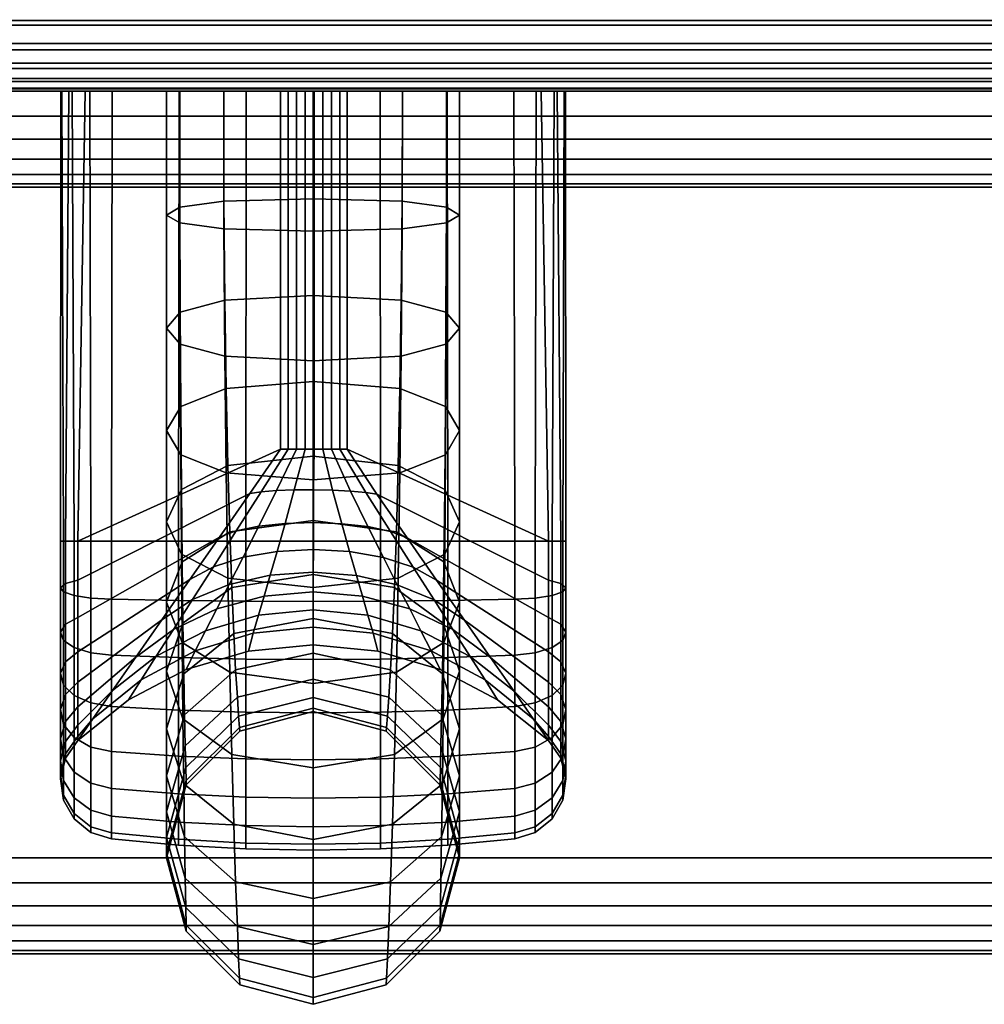
# Model space of a CAD drawing. Units: inches. Extents: x -0.2 to 36, y -22.1 to 0.
# Drawn here: x 18.4 to 19.6, y -22.1 to -20.8 of the extents above; entities that cross this region are included whole.
import ezdxf

# ---------------------------------------------------------------- set-up
doc = ezdxf.new("R2010")
doc.units = ezdxf.units.IN
doc.header["$MEASUREMENT"] = 0
for name, color, linetype in [('A-FURN-3-STORAGE-LOWER-WOOD-BOTTOM-EDGE-HORIZONTAL', 255, 'Continuous'), ('A-FURN-3-STORAGE-LOWER-WOOD-BOTTOM-SURFACE-HORIZONTAL', 255, 'Continuous'), ('A-FURN-3-STORAGE-LOWER-WOOD-DOOR-EDGE-VERTICAL', 255, 'Continuous'), ('A-FURN-3-STORAGE-LOWER-WOOD-DOOR-PULL', 253, 'Continuous'), ('A-FURN-3-STORAGE-LOWER-WOOD-DOOR-SURFACE-VERTICAL', 255, 'Continuous'), ('A-FURN-3-STORAGE-LOWER-WOOD-SHELF-EDGE-HORIZONTAL', 255, 'Continuous'), ('A-FURN-3-STORAGE-LOWER-WOOD-TOP-EDGE-HORIZONTAL', 255, 'Continuous'), ('A-FURN-3-STORAGE-LOWER-WOOD-TOP-SURFACE-HORIZONTAL', 255, 'Continuous')]:
    doc.layers.add(name, color=color, linetype=linetype)

msp = doc.modelspace()

# ---------------------------------------------------------------- linework, layer by layer
at = {"layer": 'A-FURN-3-STORAGE-LOWER-WOOD-BOTTOM-SURFACE-HORIZONTAL'}
for points in [[(3.625, -20.875, 4.5), (32.375, -20.875, 4.5), (32.375, -1.125, 4.5), (3.625, -1.125, 4.5)], [(3.625, -1.125, 3.5), (32.375, -1.125, 3.5), (32.375, -20.875, 3.5), (3.625, -20.875, 3.5)]]:
    msp.add_3dface(points, dxfattribs=at)
at = {"layer": 'A-FURN-3-STORAGE-LOWER-WOOD-DOOR-SURFACE-VERTICAL'}
msp.add_3dface([(17.25, -20.875, 4.8081), (31.375, -20.875, 4.8081), (31.375, -20.875, 28.4951), (17.25, -20.875, 28.4951)], dxfattribs=at)
at = {"layer": 'A-FURN-3-STORAGE-LOWER-WOOD-SHELF-EDGE-HORIZONTAL'}
msp.add_3dface([(31.5, -20.875, 28.9375), (31.5, -20.875, 29.4375), (4.5, -20.875, 29.4375), (4.5, -20.875, 28.9375)], dxfattribs=at)
at = {"layer": 'A-FURN-3-STORAGE-LOWER-WOOD-TOP-SURFACE-HORIZONTAL'}
for points, invisible_edges in [([(33.875, -0.125, 40), (2.125, -0.125, 40), (2.125, -21.875, 40), (33.875, -21.875, 40)], 10), ([(33.875, -21.875, 39), (29.8537, -4.2356, 39), (6, -4.25, 39), (2.125, -21.875, 39)], 7)]:
    msp.add_3dface(points, dxfattribs=dict(at, invisible_edges=invisible_edges))

# ---------------------------------------------------------------- meshes
at = {"layer": 'A-FURN-3-STORAGE-LOWER-WOOD-BOTTOM-EDGE-HORIZONTAL'}
mesh = msp.add_polymesh((2, 14), dxfattribs=at)
for k, corner in enumerate([(3.625, -20.875, 4.5), (3.625, -20.9074, 4.4957), (3.625, -20.9375, 4.4833), (3.625, -20.9634, 4.4634), (3.625, -20.9833, 4.4375), (3.625, -20.9957, 4.4074), (3.625, -21, 4.375), (3.625, -21, 3.625), (3.625, -20.9957, 3.5926), (3.625, -20.9833, 3.5625), (3.625, -20.9634, 3.5366), (3.625, -20.9375, 3.5167), (3.625, -20.9074, 3.5043), (3.625, -20.875, 3.5), (32.375, -20.875, 4.5), (32.375, -20.9074, 4.4957), (32.375, -20.9375, 4.4833), (32.375, -20.9634, 4.4634), (32.375, -20.9833, 4.4375), (32.375, -20.9957, 4.4074), (32.375, -21, 4.375), (32.375, -21, 3.625), (32.375, -20.9957, 3.5926), (32.375, -20.9833, 3.5625), (32.375, -20.9634, 3.5366), (32.375, -20.9375, 3.5167), (32.375, -20.9074, 3.5043), (32.375, -20.875, 3.5)]):
    mesh.set_mesh_vertex(divmod(k, 14), corner)
at = {"layer": 'A-FURN-3-STORAGE-LOWER-WOOD-DOOR-EDGE-VERTICAL'}
mesh = msp.add_polymesh((2, 14), dxfattribs=at)
for k, corner in enumerate([(17.25, -20.875, 4.8081), (17.25, -20.8707, 4.7757), (17.25, -20.8583, 4.7456), (17.25, -20.8384, 4.7197), (17.25, -20.8125, 4.6998), (17.25, -20.7824, 4.6873), (17.25, -20.75, 4.6831), (17.25, -20.25, 4.6831), (17.25, -20.2176, 4.6873), (17.25, -20.1875, 4.6998), (17.25, -20.1616, 4.7197), (17.25, -20.1417, 4.7456), (17.25, -20.1293, 4.7757), (17.25, -20.125, 4.8081), (31.375, -20.875, 4.8081), (31.375, -20.8707, 4.7757), (31.375, -20.8583, 4.7456), (31.375, -20.8384, 4.7197), (31.375, -20.8125, 4.6998), (31.375, -20.7824, 4.6873), (31.375, -20.75, 4.6831), (31.375, -20.25, 4.6831), (31.375, -20.2176, 4.6873), (31.375, -20.1875, 4.6998), (31.375, -20.1616, 4.7197), (31.375, -20.1417, 4.7456), (31.375, -20.1293, 4.7757), (31.375, -20.125, 4.8081)]):
    mesh.set_mesh_vertex(divmod(k, 14), corner)
mesh = msp.add_polymesh((2, 14), dxfattribs=at)
for k, corner in enumerate([(31.375, -20.875, 28.4951), (31.375, -20.8707, 28.5274), (31.375, -20.8583, 28.5576), (31.375, -20.8384, 28.5835), (31.375, -20.8125, 28.6033), (31.375, -20.7824, 28.6158), (31.375, -20.75, 28.6201), (31.375, -20.25, 28.6201), (31.375, -20.2176, 28.6158), (31.375, -20.1875, 28.6033), (31.375, -20.1616, 28.5835), (31.375, -20.1417, 28.5576), (31.375, -20.1293, 28.5274), (31.375, -20.125, 28.4951), (17.25, -20.875, 28.4951), (17.25, -20.8707, 28.5274), (17.25, -20.8583, 28.5576), (17.25, -20.8384, 28.5835), (17.25, -20.8125, 28.6033), (17.25, -20.7824, 28.6158), (17.25, -20.75, 28.6201), (17.25, -20.25, 28.6201), (17.25, -20.2176, 28.6158), (17.25, -20.1875, 28.6033), (17.25, -20.1616, 28.5835), (17.25, -20.1417, 28.5576), (17.25, -20.1293, 28.5274), (17.25, -20.125, 28.4951)]):
    mesh.set_mesh_vertex(divmod(k, 14), corner)
at = {"layer": 'A-FURN-3-STORAGE-LOWER-WOOD-DOOR-PULL'}
mesh = msp.add_polymesh((9, 9), dxfattribs=at)
for k, corner in enumerate([(18.4527, -20.875, 19.3627), (18.4316, -20.875, 19.3408), (18.4209, -20.875, 19.3122), (18.4224, -20.875, 19.2818), (18.4358, -20.875, 19.2545), (18.4589, -20.875, 19.2347), (18.488, -20.875, 19.2256), (18.5752, -20.875, 19.2186), (18.6626, -20.875, 19.2143), (18.4432, -21.462, 19.3554), (18.4271, -21.462, 19.3324), (18.4206, -21.462, 19.3051), (18.4245, -21.462, 19.2774), (18.4384, -21.462, 19.253), (18.4602, -21.462, 19.2355), (18.487, -21.462, 19.2271), (18.5744, -21.462, 19.2188), (18.6622, -21.462, 19.2138), (18.4432, -21.5127, 19.3604), (18.4271, -21.5172, 19.3378), (18.4206, -21.5225, 19.3111), (18.4245, -21.5279, 19.2839), (18.4384, -21.5327, 19.26), (18.4602, -21.5361, 19.2428), (18.487, -21.5377, 19.2346), (18.5744, -21.5393, 19.2264), (18.6622, -21.5403, 19.2215), (18.4432, -21.5614, 19.3751), (18.4271, -21.5702, 19.3539), (18.4206, -21.5807, 19.3287), (18.4245, -21.5913, 19.3031), (18.4384, -21.6006, 19.2806), (18.4602, -21.6073, 19.2644), (18.487, -21.6105, 19.2567), (18.5744, -21.6137, 19.249), (18.6622, -21.6156, 19.2443), (18.4432, -21.6063, 19.3991), (18.4271, -21.6191, 19.38), (18.4206, -21.6342, 19.3574), (18.4245, -21.6497, 19.3343), (18.4384, -21.6632, 19.3141), (18.4602, -21.6729, 19.2994), (18.487, -21.6776, 19.2925), (18.5744, -21.6822, 19.2856), (18.6622, -21.685, 19.2814), (18.4432, -21.6457, 19.4314), (18.4271, -21.6619, 19.4152), (18.4206, -21.6812, 19.3959), (18.4245, -21.7008, 19.3763), (18.4384, -21.7181, 19.3591), (18.4602, -21.7305, 19.3467), (18.487, -21.7364, 19.3408), (18.5744, -21.7423, 19.3349), (18.6622, -21.7458, 19.3313), (18.4432, -21.678, 19.4708), (18.4271, -21.6971, 19.458), (18.4206, -21.7198, 19.4429), (18.4245, -21.7428, 19.4275), (18.4384, -21.7631, 19.4139), (18.4602, -21.7777, 19.4042), (18.487, -21.7846, 19.3996), (18.5744, -21.7915, 19.3949), (18.6622, -21.7957, 19.3921), (18.4432, -21.702, 19.5157), (18.4271, -21.7232, 19.5069), (18.4206, -21.7484, 19.4965), (18.4245, -21.774, 19.4859), (18.4384, -21.7965, 19.4765), (18.4602, -21.8128, 19.4698), (18.487, -21.8205, 19.4666), (18.5744, -21.8282, 19.4634), (18.6622, -21.8328, 19.4615), (18.4432, -21.7168, 19.5644), (18.4271, -21.7393, 19.5599), (18.4206, -21.766, 19.5546), (18.4245, -21.7932, 19.5492), (18.4384, -21.8171, 19.5445), (18.4602, -21.8344, 19.541), (18.487, -21.8425, 19.5394), (18.5744, -21.8507, 19.5378), (18.6622, -21.8556, 19.5368)]):
    mesh.set_mesh_vertex(divmod(k, 9), corner)
mesh = msp.add_polymesh((4, 9), dxfattribs=at)
for k, corner in enumerate([(18.4432, -21.5614, 24.4507), (18.4271, -21.5702, 24.4719), (18.4206, -21.5807, 24.4971), (18.4245, -21.5913, 24.5227), (18.4384, -21.6006, 24.5452), (18.4602, -21.6073, 24.5614), (18.487, -21.6105, 24.5691), (18.5744, -21.6137, 24.5768), (18.6622, -21.6156, 24.5814), (18.4432, -21.5127, 24.4654), (18.4271, -21.5172, 24.488), (18.4206, -21.5225, 24.5147), (18.4245, -21.5279, 24.5419), (18.4384, -21.5327, 24.5658), (18.4602, -21.5361, 24.583), (18.487, -21.5377, 24.5912), (18.5744, -21.5393, 24.5994), (18.6622, -21.5403, 24.6043), (18.4432, -21.462, 24.4704), (18.4271, -21.462, 24.4934), (18.4206, -21.462, 24.5206), (18.4245, -21.462, 24.5484), (18.4384, -21.462, 24.5728), (18.4602, -21.462, 24.5903), (18.487, -21.462, 24.5987), (18.5744, -21.462, 24.607), (18.6622, -21.462, 24.612), (18.4527, -20.875, 24.4631), (18.4316, -20.875, 24.485), (18.4209, -20.875, 24.5135), (18.4224, -20.875, 24.544), (18.4358, -20.875, 24.5713), (18.4589, -20.875, 24.5911), (18.488, -20.875, 24.6001), (18.5752, -20.875, 24.6072), (18.6626, -20.875, 24.6115)]):
    mesh.set_mesh_vertex(divmod(k, 9), corner)
mesh = msp.add_polymesh((10, 11), dxfattribs=at)
for k, corner in enumerate([(18.4432, -21.7218, 24.2107), (18.4432, -21.7218, 24.0196), (18.5093, -21.6687, 24.0196), (18.5844, -21.6294, 24.0196), (18.6656, -21.6052, 24.0196), (18.75, -21.597, 24.0196), (18.8344, -21.6052, 24.0196), (18.9156, -21.6294, 24.0196), (18.9907, -21.6687, 24.0196), (19.0568, -21.7218, 24.0196), (19.0568, -21.7218, 24.2107), (18.4432, -21.7168, 24.2614), (18.4629, -21.6935, 24.0811), (18.5259, -21.6427, 24.0809), (18.5963, -21.6051, 24.0807), (18.6719, -21.5819, 24.0805), (18.75, -21.5741, 24.0805), (18.8282, -21.5819, 24.0805), (18.9038, -21.6051, 24.0806), (18.9742, -21.6428, 24.0808), (19.0372, -21.6935, 24.081), (19.0568, -21.7168, 24.2614), (18.4432, -21.702, 24.3101), (18.4885, -21.6567, 24.1355), (18.5455, -21.612, 24.1346), (18.6096, -21.5788, 24.1339), (18.6786, -21.5584, 24.1335), (18.7501, -21.5515, 24.1333), (18.8216, -21.5584, 24.1334), (18.8906, -21.5789, 24.1337), (18.9547, -21.6121, 24.1344), (19.0116, -21.6569, 24.1354), (19.0568, -21.702, 24.3101), (18.4432, -21.678, 24.355), (18.5188, -21.6132, 24.182), (18.5678, -21.5769, 24.1801), (18.6244, -21.5501, 24.1787), (18.686, -21.5336, 24.1778), (18.7502, -21.528, 24.1775), (18.8144, -21.5337, 24.1777), (18.876, -21.5503, 24.1785), (18.9324, -21.5772, 24.1798), (18.9814, -21.6135, 24.1817), (19.0568, -21.678, 24.355), (18.4432, -21.6457, 24.3944), (18.5527, -21.5645, 24.22), (18.5927, -21.538, 24.2171), (18.6407, -21.5184, 24.2149), (18.6941, -21.5063, 24.2135), (18.7503, -21.5023, 24.2129), (18.8064, -21.5065, 24.2133), (18.8598, -21.5186, 24.2146), (18.9077, -21.5384, 24.2167), (18.9476, -21.5649, 24.2197), (19.0568, -21.6457, 24.3944), (18.4432, -21.6063, 24.4267), (18.5893, -21.512, 24.2495), (18.62, -21.4952, 24.2455), (18.6589, -21.4828, 24.2425), (18.7032, -21.4752, 24.2407), (18.7504, -21.4727, 24.2399), (18.7975, -21.4754, 24.2405), (18.8418, -21.4832, 24.2422), (18.8805, -21.4957, 24.2452), (18.9111, -21.5125, 24.2493), (19.0568, -21.6063, 24.4267), (18.4432, -21.5614, 24.4507), (18.6278, -21.4567, 24.2707), (18.6498, -21.4485, 24.2657), (18.6792, -21.4424, 24.262), (18.7136, -21.4387, 24.2597), (18.7504, -21.4376, 24.2589), (18.7873, -21.439, 24.2595), (18.8216, -21.4429, 24.2617), (18.8508, -21.4491, 24.2654), (18.8727, -21.4574, 24.2705), (19.0568, -21.5614, 24.4507), (18.4432, -21.5127, 24.4654), (18.6674, -21.3998, 24.2834), (18.6823, -21.3975, 24.2778), (18.7022, -21.3959, 24.2737), (18.7255, -21.395, 24.2711), (18.7506, -21.3948, 24.2701), (18.7755, -21.3953, 24.2709), (18.7988, -21.3965, 24.2734), (18.8186, -21.3982, 24.2776), (18.8332, -21.4005, 24.2834), (19.0568, -21.5127, 24.4654), (18.4432, -21.462, 24.4704), (18.7077, -21.342, 24.2879), (18.7177, -21.342, 24.2821), (18.7285, -21.342, 24.2779), (18.7398, -21.342, 24.2754), (18.7514, -21.342, 24.2748), (18.7629, -21.342, 24.2759), (18.7741, -21.342, 24.2787), (18.7847, -21.342, 24.2833), (18.7945, -21.342, 24.2894), (19.0568, -21.462, 24.4704), (18.4527, -20.875, 24.4631), (18.7077, -20.875, 24.288), (18.7177, -20.875, 24.2822), (18.7285, -20.875, 24.2781), (18.7398, -20.875, 24.2756), (18.7514, -20.875, 24.2749), (18.7629, -20.875, 24.276), (18.7741, -20.875, 24.2789), (18.7847, -20.875, 24.2834), (18.7945, -20.875, 24.2895), (19.0473, -20.875, 24.4631)]):
    mesh.set_mesh_vertex(divmod(k, 11), corner)
mesh = msp.add_polymesh((11, 10), dxfattribs=at)
for k, corner in enumerate([(18.4527, -20.875, 19.3627), (18.4432, -21.462, 19.3554), (18.4432, -21.5127, 19.3604), (18.4432, -21.5614, 19.3751), (18.4432, -21.6063, 19.3991), (18.4432, -21.6457, 19.4314), (18.4432, -21.678, 19.4708), (18.4432, -21.702, 19.5157), (18.4432, -21.7168, 19.5644), (18.4432, -21.7218, 19.6151), (18.7077, -20.875, 19.5378), (18.7077, -21.342, 19.5379), (18.6674, -21.3998, 19.5424), (18.6278, -21.4567, 19.5551), (18.5893, -21.512, 19.5762), (18.5527, -21.5645, 19.6058), (18.5188, -21.6132, 19.6438), (18.4885, -21.6567, 19.6902), (18.4629, -21.6935, 19.7447), (18.4432, -21.7218, 19.8062), (18.7177, -20.875, 19.5436), (18.7177, -21.342, 19.5437), (18.6823, -21.3975, 19.548), (18.6498, -21.4485, 19.5601), (18.62, -21.4952, 19.5802), (18.5927, -21.538, 19.6087), (18.5678, -21.5769, 19.6457), (18.5455, -21.612, 19.6912), (18.5259, -21.6427, 19.7449), (18.5093, -21.6687, 19.8062), (18.7285, -20.875, 19.5477), (18.7285, -21.342, 19.5479), (18.7022, -21.3959, 19.5521), (18.6792, -21.4424, 19.5638), (18.6589, -21.4828, 19.5832), (18.6407, -21.5184, 19.6109), (18.6244, -21.5501, 19.6471), (18.6096, -21.5788, 19.6919), (18.5963, -21.6051, 19.7451), (18.5844, -21.6294, 19.8062), (18.7398, -20.875, 19.5502), (18.7398, -21.342, 19.5503), (18.7255, -21.395, 19.5547), (18.7136, -21.4387, 19.5661), (18.7032, -21.4752, 19.5851), (18.6941, -21.5063, 19.6123), (18.686, -21.5336, 19.648), (18.6786, -21.5584, 19.6923), (18.6719, -21.5819, 19.7452), (18.6656, -21.6052, 19.8062), (18.7514, -20.875, 19.5509), (18.7514, -21.342, 19.551), (18.7506, -21.3948, 19.5556), (18.7504, -21.4376, 19.5669), (18.7504, -21.4727, 19.5858), (18.7503, -21.5023, 19.6129), (18.7502, -21.528, 19.6483), (18.7501, -21.5515, 19.6925), (18.75, -21.5741, 19.7453), (18.75, -21.597, 19.8062), (18.7629, -20.875, 19.5498), (18.7629, -21.342, 19.5499), (18.7755, -21.3953, 19.5549), (18.7873, -21.439, 19.5663), (18.7975, -21.4754, 19.5853), (18.8064, -21.5065, 19.6125), (18.8144, -21.5337, 19.6481), (18.8216, -21.5584, 19.6924), (18.8282, -21.5819, 19.7453), (18.8344, -21.6052, 19.8062), (18.7741, -20.875, 19.5469), (18.7741, -21.342, 19.5471), (18.7988, -21.3965, 19.5524), (18.8216, -21.4429, 19.5641), (18.8418, -21.4832, 19.5836), (18.8598, -21.5186, 19.6112), (18.876, -21.5503, 19.6473), (18.8906, -21.5789, 19.692), (18.9038, -21.6051, 19.7452), (18.9156, -21.6294, 19.8062), (18.7847, -20.875, 19.5424), (18.7847, -21.342, 19.5425), (18.8186, -21.3982, 19.5482), (18.8508, -21.4491, 19.5604), (18.8805, -21.4957, 19.5806), (18.9077, -21.5384, 19.6091), (18.9324, -21.5772, 19.646), (18.9547, -21.6121, 19.6914), (18.9742, -21.6428, 19.745), (18.9907, -21.6687, 19.8062), (18.7945, -20.875, 19.5362), (18.7945, -21.342, 19.5364), (18.8332, -21.4005, 19.5423), (18.8727, -21.4574, 19.5553), (18.9111, -21.5125, 19.5765), (18.9476, -21.5649, 19.606), (18.9814, -21.6135, 19.6441), (19.0116, -21.6569, 19.6904), (19.0372, -21.6935, 19.7448), (19.0568, -21.7218, 19.8062), (19.0473, -20.875, 19.3627), (19.0568, -21.462, 19.3554), (19.0568, -21.5127, 19.3604), (19.0568, -21.5614, 19.3751), (19.0568, -21.6063, 19.3991), (19.0568, -21.6457, 19.4314), (19.0568, -21.678, 19.4708), (19.0568, -21.702, 19.5157), (19.0568, -21.7168, 19.5644), (19.0568, -21.7218, 19.6151)]):
    mesh.set_mesh_vertex(divmod(k, 10), corner)
mesh = msp.add_polymesh((9, 9), dxfattribs=at)
for k, corner in enumerate([(18.75, -20.875, 24.9034), (18.6334, -20.875, 24.8329), (18.5761, -20.875, 24.7045), (18.559, -20.875, 24.5644), (18.5761, -20.875, 24.4243), (18.6334, -20.875, 24.2959), (18.75, -20.875, 24.2254), (18.8666, -20.875, 24.2959), (18.9239, -20.875, 24.4243), (18.75, -21.0575, 24.698), (18.6338, -21.0544, 24.6316), (18.5762, -21.0466, 24.5125), (18.559, -21.0364, 24.384), (18.5762, -21.0261, 24.2555), (18.6338, -21.0183, 24.1364), (18.75, -21.0153, 24.07), (18.8662, -21.0183, 24.1364), (18.9238, -21.0261, 24.2555), (18.75, -21.2266, 24.4815), (18.635, -21.2205, 24.4199), (18.5767, -21.2048, 24.3101), (18.559, -21.1841, 24.1922), (18.5767, -21.1633, 24.0744), (18.635, -21.1476, 23.9646), (18.75, -21.1415, 23.903), (18.865, -21.1476, 23.9646), (18.9233, -21.1633, 24.0744), (18.75, -21.3817, 24.2548), (18.6367, -21.3727, 24.1985), (18.5774, -21.349, 24.0982), (18.559, -21.3176, 23.9904), (18.5774, -21.2862, 23.8826), (18.6367, -21.2625, 23.7823), (18.75, -21.2535, 23.726), (18.8633, -21.2625, 23.7823), (18.9226, -21.2862, 23.8826), (18.75, -21.5223, 24.0187), (18.6389, -21.5103, 23.9683), (18.5783, -21.4788, 23.8777), (18.559, -21.4367, 23.7798), (18.5783, -21.3946, 23.6819), (18.6389, -21.3631, 23.5912), (18.75, -21.3511, 23.5408), (18.8611, -21.3631, 23.5912), (18.9217, -21.3946, 23.6819), (18.75, -21.6477, 23.7743), (18.6413, -21.6329, 23.7301), (18.5793, -21.5938, 23.6496), (18.559, -21.5413, 23.5616), (18.5793, -21.4887, 23.4736), (18.6413, -21.4496, 23.3931), (18.75, -21.4348, 23.3489), (18.8587, -21.4496, 23.3931), (18.9207, -21.4887, 23.4736), (18.75, -21.7574, 23.5224), (18.6439, -21.7401, 23.4848), (18.5803, -21.6938, 23.4147), (18.559, -21.6312, 23.337), (18.5803, -21.5687, 23.2594), (18.6439, -21.5224, 23.1893), (18.75, -21.5051, 23.1517), (18.8561, -21.5224, 23.1893), (18.9197, -21.5687, 23.2594), (18.75, -21.8509, 23.2641), (18.6466, -21.8312, 23.2332), (18.5814, -21.7784, 23.174), (18.559, -21.7067, 23.1072), (18.5814, -21.6351, 23.0404), (18.6466, -21.5822, 22.9812), (18.75, -21.5625, 22.9503), (18.8534, -21.5822, 22.9812), (18.9186, -21.6351, 23.0404), (18.75, -21.9279, 23.0004), (18.649, -21.9062, 22.9763), (18.5824, -21.8475, 22.9284), (18.559, -21.7679, 22.8731), (18.5824, -21.6882, 22.8179), (18.649, -21.6296, 22.77), (18.75, -21.6079, 22.7459), (18.851, -21.6296, 22.77), (18.9176, -21.6882, 22.8179)]):
    mesh.set_mesh_vertex(divmod(k, 9), corner)
mesh = msp.add_polymesh((9, 9), dxfattribs=at)
for k, corner in enumerate([(18.75, -21.9279, 20.8254), (18.649, -21.9062, 20.8495), (18.5824, -21.8475, 20.8974), (18.559, -21.7679, 20.9527), (18.5824, -21.6882, 21.0079), (18.649, -21.6296, 21.0558), (18.75, -21.6079, 21.0799), (18.851, -21.6296, 21.0558), (18.9176, -21.6882, 21.0079), (18.75, -21.8509, 20.5617), (18.6466, -21.8312, 20.5926), (18.5814, -21.7784, 20.6518), (18.559, -21.7067, 20.7186), (18.5814, -21.6351, 20.7854), (18.6466, -21.5822, 20.8446), (18.75, -21.5625, 20.8755), (18.8534, -21.5822, 20.8446), (18.9186, -21.6351, 20.7854), (18.75, -21.7574, 20.3034), (18.6439, -21.7401, 20.341), (18.5803, -21.6938, 20.4111), (18.559, -21.6312, 20.4888), (18.5803, -21.5687, 20.5664), (18.6439, -21.5224, 20.6365), (18.75, -21.5051, 20.6741), (18.8561, -21.5224, 20.6365), (18.9197, -21.5687, 20.5664), (18.75, -21.6477, 20.0515), (18.6413, -21.6329, 20.0957), (18.5793, -21.5938, 20.1762), (18.559, -21.5413, 20.2642), (18.5793, -21.4887, 20.3522), (18.6413, -21.4496, 20.4327), (18.75, -21.4348, 20.4769), (18.8587, -21.4496, 20.4327), (18.9207, -21.4887, 20.3522), (18.75, -21.5223, 19.8071), (18.6389, -21.5103, 19.8575), (18.5783, -21.4788, 19.9481), (18.559, -21.4367, 20.046), (18.5783, -21.3946, 20.1439), (18.6389, -21.3631, 20.2345), (18.75, -21.3511, 20.285), (18.8611, -21.3631, 20.2345), (18.9217, -21.3946, 20.1439), (18.75, -21.3817, 19.571), (18.6367, -21.3727, 19.6273), (18.5774, -21.349, 19.7276), (18.559, -21.3176, 19.8354), (18.5774, -21.2862, 19.9431), (18.6367, -21.2625, 20.0435), (18.75, -21.2535, 20.0998), (18.8633, -21.2625, 20.0435), (18.9226, -21.2862, 19.9431), (18.75, -21.2266, 19.3443), (18.635, -21.2205, 19.4059), (18.5767, -21.2048, 19.5157), (18.559, -21.1841, 19.6335), (18.5767, -21.1633, 19.7514), (18.635, -21.1476, 19.8612), (18.75, -21.1415, 19.9228), (18.865, -21.1476, 19.8612), (18.9233, -21.1633, 19.7514), (18.75, -21.0575, 19.1278), (18.6338, -21.0544, 19.1942), (18.5762, -21.0466, 19.3133), (18.559, -21.0364, 19.4418), (18.5762, -21.0261, 19.5703), (18.6338, -21.0183, 19.6894), (18.75, -21.0153, 19.7558), (18.8662, -21.0183, 19.6894), (18.9238, -21.0261, 19.5703), (18.75, -20.875, 18.9224), (18.6334, -20.875, 18.9929), (18.5761, -20.875, 19.1213), (18.559, -20.875, 19.2614), (18.5761, -20.875, 19.4015), (18.6334, -20.875, 19.5299), (18.75, -20.875, 19.6004), (18.8666, -20.875, 19.5299), (18.9239, -20.875, 19.4015)]):
    mesh.set_mesh_vertex(divmod(k, 9), corner)
mesh = msp.add_polymesh((9, 9), dxfattribs=at)
for k, corner in enumerate([(18.6626, -20.875, 19.2143), (18.75, -20.875, 19.2129), (18.8374, -20.875, 19.2143), (18.9248, -20.875, 19.2186), (19.012, -20.875, 19.2256), (19.0411, -20.875, 19.2347), (19.0642, -20.875, 19.2545), (19.0776, -20.875, 19.2818), (19.0791, -20.875, 19.3122), (18.6622, -21.462, 19.2138), (18.75, -21.462, 19.2121), (18.8378, -21.462, 19.2138), (18.9256, -21.462, 19.2188), (19.013, -21.462, 19.2271), (19.0398, -21.462, 19.2355), (19.0616, -21.462, 19.253), (19.0755, -21.462, 19.2774), (19.0794, -21.462, 19.3051), (18.6622, -21.5403, 19.2215), (18.75, -21.5407, 19.2199), (18.8378, -21.5403, 19.2215), (18.9256, -21.5393, 19.2264), (19.013, -21.5377, 19.2346), (19.0398, -21.5361, 19.2428), (19.0616, -21.5327, 19.26), (19.0755, -21.5279, 19.2839), (19.0794, -21.5225, 19.3111), (18.6622, -21.6156, 19.2443), (18.75, -21.6162, 19.2428), (18.8378, -21.6156, 19.2443), (18.9256, -21.6137, 19.249), (19.013, -21.6105, 19.2567), (19.0398, -21.6073, 19.2644), (19.0616, -21.6006, 19.2806), (19.0755, -21.5913, 19.3031), (19.0794, -21.5807, 19.3287), (18.6622, -21.685, 19.2814), (18.75, -21.6859, 19.28), (18.8378, -21.685, 19.2814), (18.9256, -21.6822, 19.2856), (19.013, -21.6776, 19.2925), (19.0398, -21.6729, 19.2994), (19.0616, -21.6632, 19.3141), (19.0755, -21.6497, 19.3343), (19.0794, -21.6342, 19.3574), (18.6622, -21.7458, 19.3313), (18.75, -21.747, 19.3302), (18.8378, -21.7458, 19.3313), (18.9256, -21.7423, 19.3349), (19.013, -21.7364, 19.3408), (19.0398, -21.7305, 19.3467), (19.0616, -21.7181, 19.3591), (19.0755, -21.7008, 19.3763), (19.0794, -21.6812, 19.3959), (18.6622, -21.7957, 19.3921), (18.75, -21.7971, 19.3912), (18.8378, -21.7957, 19.3921), (18.9256, -21.7915, 19.3949), (19.013, -21.7846, 19.3996), (19.0398, -21.7777, 19.4042), (19.0616, -21.7631, 19.4139), (19.0755, -21.7428, 19.4275), (19.0794, -21.7198, 19.4429), (18.6622, -21.8328, 19.4615), (18.75, -21.8343, 19.4609), (18.8378, -21.8328, 19.4615), (18.9256, -21.8282, 19.4634), (19.013, -21.8205, 19.4666), (19.0398, -21.8128, 19.4698), (19.0616, -21.7965, 19.4765), (19.0755, -21.774, 19.4859), (19.0794, -21.7484, 19.4965), (18.6622, -21.8556, 19.5368), (18.75, -21.8573, 19.5365), (18.8378, -21.8556, 19.5368), (18.9256, -21.8507, 19.5378), (19.013, -21.8425, 19.5394), (19.0398, -21.8344, 19.541), (19.0616, -21.8171, 19.5445), (19.0755, -21.7932, 19.5492), (19.0794, -21.766, 19.5546)]):
    mesh.set_mesh_vertex(divmod(k, 9), corner)
mesh = msp.add_polymesh((4, 9), dxfattribs=at)
for k, corner in enumerate([(18.6622, -21.6156, 24.5814), (18.75, -21.6162, 24.583), (18.8378, -21.6156, 24.5814), (18.9256, -21.6137, 24.5768), (19.013, -21.6105, 24.5691), (19.0398, -21.6073, 24.5614), (19.0616, -21.6006, 24.5452), (19.0755, -21.5913, 24.5227), (19.0794, -21.5807, 24.4971), (18.6622, -21.5403, 24.6043), (18.75, -21.5407, 24.6059), (18.8378, -21.5403, 24.6043), (18.9256, -21.5393, 24.5994), (19.013, -21.5377, 24.5912), (19.0398, -21.5361, 24.583), (19.0616, -21.5327, 24.5658), (19.0755, -21.5279, 24.5419), (19.0794, -21.5225, 24.5147), (18.6622, -21.462, 24.612), (18.75, -21.462, 24.6137), (18.8378, -21.462, 24.612), (18.9256, -21.462, 24.607), (19.013, -21.462, 24.5987), (19.0398, -21.462, 24.5903), (19.0616, -21.462, 24.5728), (19.0755, -21.462, 24.5484), (19.0794, -21.462, 24.5206), (18.6626, -20.875, 24.6115), (18.75, -20.875, 24.6129), (18.8374, -20.875, 24.6115), (18.9248, -20.875, 24.6072), (19.012, -20.875, 24.6001), (19.0411, -20.875, 24.5911), (19.0642, -20.875, 24.5713), (19.0776, -20.875, 24.544), (19.0791, -20.875, 24.5135)]):
    mesh.set_mesh_vertex(divmod(k, 9), corner)
mesh = msp.add_polymesh((9, 5), dxfattribs=at)
for k, corner in enumerate([(18.9239, -20.875, 24.4243), (18.941, -20.875, 24.5644), (18.9239, -20.875, 24.7045), (18.8666, -20.875, 24.8329), (18.75, -20.875, 24.9034), (18.9238, -21.0261, 24.2555), (18.941, -21.0364, 24.384), (18.9238, -21.0466, 24.5125), (18.8662, -21.0544, 24.6316), (18.75, -21.0575, 24.698), (18.9233, -21.1633, 24.0744), (18.941, -21.1841, 24.1922), (18.9233, -21.2048, 24.3101), (18.865, -21.2205, 24.4199), (18.75, -21.2266, 24.4815), (18.9226, -21.2862, 23.8826), (18.941, -21.3176, 23.9904), (18.9226, -21.349, 24.0982), (18.8633, -21.3727, 24.1985), (18.75, -21.3817, 24.2548), (18.9217, -21.3946, 23.6819), (18.941, -21.4367, 23.7798), (18.9217, -21.4788, 23.8777), (18.8611, -21.5103, 23.9683), (18.75, -21.5223, 24.0187), (18.9207, -21.4887, 23.4736), (18.941, -21.5413, 23.5616), (18.9207, -21.5938, 23.6496), (18.8587, -21.6329, 23.7301), (18.75, -21.6477, 23.7743), (18.9197, -21.5687, 23.2594), (18.941, -21.6312, 23.337), (18.9197, -21.6938, 23.4147), (18.8561, -21.7401, 23.4848), (18.75, -21.7574, 23.5224), (18.9186, -21.6351, 23.0404), (18.941, -21.7067, 23.1072), (18.9186, -21.7784, 23.174), (18.8534, -21.8312, 23.2332), (18.75, -21.8509, 23.2641), (18.9176, -21.6882, 22.8179), (18.941, -21.7679, 22.8731), (18.9176, -21.8475, 22.9284), (18.851, -21.9062, 22.9763), (18.75, -21.9279, 23.0004)]):
    mesh.set_mesh_vertex(divmod(k, 5), corner)
mesh = msp.add_polymesh((9, 5), dxfattribs=at)
for k, corner in enumerate([(18.9176, -21.6882, 21.0079), (18.941, -21.7679, 20.9527), (18.9176, -21.8475, 20.8974), (18.851, -21.9062, 20.8495), (18.75, -21.9279, 20.8254), (18.9186, -21.6351, 20.7854), (18.941, -21.7067, 20.7186), (18.9186, -21.7784, 20.6518), (18.8534, -21.8312, 20.5926), (18.75, -21.8509, 20.5617), (18.9197, -21.5687, 20.5664), (18.941, -21.6312, 20.4888), (18.9197, -21.6938, 20.4111), (18.8561, -21.7401, 20.341), (18.75, -21.7574, 20.3034), (18.9207, -21.4887, 20.3522), (18.941, -21.5413, 20.2642), (18.9207, -21.5938, 20.1762), (18.8587, -21.6329, 20.0957), (18.75, -21.6477, 20.0515), (18.9217, -21.3946, 20.1439), (18.941, -21.4367, 20.046), (18.9217, -21.4788, 19.9481), (18.8611, -21.5103, 19.8575), (18.75, -21.5223, 19.8071), (18.9226, -21.2862, 19.9431), (18.941, -21.3176, 19.8354), (18.9226, -21.349, 19.7276), (18.8633, -21.3727, 19.6273), (18.75, -21.3817, 19.571), (18.9233, -21.1633, 19.7514), (18.941, -21.1841, 19.6335), (18.9233, -21.2048, 19.5157), (18.865, -21.2205, 19.4059), (18.75, -21.2266, 19.3443), (18.9238, -21.0261, 19.5703), (18.941, -21.0364, 19.4418), (18.9238, -21.0466, 19.3133), (18.8662, -21.0544, 19.1942), (18.75, -21.0575, 19.1278), (18.9239, -20.875, 19.4015), (18.941, -20.875, 19.2614), (18.9239, -20.875, 19.1213), (18.8666, -20.875, 18.9929), (18.75, -20.875, 18.9224)]):
    mesh.set_mesh_vertex(divmod(k, 5), corner)
mesh = msp.add_polymesh((9, 3), dxfattribs=at)
for k, corner in enumerate([(19.0791, -20.875, 19.3122), (19.0684, -20.875, 19.3408), (19.0473, -20.875, 19.3627), (19.0794, -21.462, 19.3051), (19.0729, -21.462, 19.3324), (19.0568, -21.462, 19.3554), (19.0794, -21.5225, 19.3111), (19.0729, -21.5172, 19.3378), (19.0568, -21.5127, 19.3604), (19.0794, -21.5807, 19.3287), (19.0729, -21.5702, 19.3539), (19.0568, -21.5614, 19.3751), (19.0794, -21.6342, 19.3574), (19.0729, -21.6191, 19.38), (19.0568, -21.6063, 19.3991), (19.0794, -21.6812, 19.3959), (19.0729, -21.6619, 19.4152), (19.0568, -21.6457, 19.4314), (19.0794, -21.7198, 19.4429), (19.0729, -21.6971, 19.458), (19.0568, -21.678, 19.4708), (19.0794, -21.7484, 19.4965), (19.0729, -21.7232, 19.5069), (19.0568, -21.702, 19.5157), (19.0794, -21.766, 19.5546), (19.0729, -21.7393, 19.5599), (19.0568, -21.7168, 19.5644)]):
    mesh.set_mesh_vertex(divmod(k, 3), corner)
mesh = msp.add_polymesh((4, 3), dxfattribs=at)
for k, corner in enumerate([(19.0794, -21.5807, 24.4971), (19.0729, -21.5702, 24.4719), (19.0568, -21.5614, 24.4507), (19.0794, -21.5225, 24.5147), (19.0729, -21.5172, 24.488), (19.0568, -21.5127, 24.4654), (19.0794, -21.462, 24.5206), (19.0729, -21.462, 24.4934), (19.0568, -21.462, 24.4704), (19.0791, -20.875, 24.5135), (19.0684, -20.875, 24.485), (19.0473, -20.875, 24.4631)]):
    mesh.set_mesh_vertex(divmod(k, 3), corner)
mesh = msp.add_polymesh((9, 9), dxfattribs=at)
for k, corner in enumerate([(18.4432, -21.7168, 19.5644), (18.4271, -21.7393, 19.5599), (18.4206, -21.766, 19.5546), (18.4245, -21.7932, 19.5492), (18.4384, -21.8171, 19.5445), (18.4602, -21.8344, 19.541), (18.487, -21.8425, 19.5394), (18.5744, -21.8507, 19.5378), (18.6622, -21.8556, 19.5368), (18.4432, -21.7218, 19.6151), (18.4271, -21.7447, 19.6151), (18.4206, -21.772, 19.6151), (18.4245, -21.7997, 19.6151), (18.4384, -21.8241, 19.6151), (18.4602, -21.8417, 19.6151), (18.487, -21.85, 19.6151), (18.5744, -21.8583, 19.6151), (18.6622, -21.8633, 19.6151), (18.4432, -21.7218, 24.2107), (18.4271, -21.7447, 24.2107), (18.4206, -21.772, 24.2107), (18.4245, -21.7997, 24.2107), (18.4384, -21.8241, 24.2107), (18.4602, -21.8417, 24.2107), (18.487, -21.85, 24.2107), (18.5744, -21.8583, 24.2107), (18.6622, -21.8633, 24.2107), (18.4432, -21.7168, 24.2614), (18.4271, -21.7393, 24.2658), (18.4206, -21.766, 24.2712), (18.4245, -21.7932, 24.2766), (18.4384, -21.8171, 24.2813), (18.4602, -21.8344, 24.2848), (18.487, -21.8425, 24.2864), (18.5744, -21.8507, 24.288), (18.6622, -21.8556, 24.289), (18.4432, -21.702, 24.3101), (18.4271, -21.7232, 24.3189), (18.4206, -21.7484, 24.3293), (18.4245, -21.774, 24.3399), (18.4384, -21.7965, 24.3492), (18.4602, -21.8128, 24.356), (18.487, -21.8205, 24.3592), (18.5744, -21.8282, 24.3623), (18.6622, -21.8328, 24.3643), (18.4432, -21.678, 24.355), (18.4271, -21.6971, 24.3677), (18.4206, -21.7198, 24.3829), (18.4245, -21.7428, 24.3983), (18.4384, -21.7631, 24.4118), (18.4602, -21.7777, 24.4216), (18.487, -21.7846, 24.4262), (18.5744, -21.7915, 24.4309), (18.6622, -21.7957, 24.4336), (18.4432, -21.6457, 24.3944), (18.4271, -21.6619, 24.4106), (18.4206, -21.6812, 24.4299), (18.4245, -21.7008, 24.4495), (18.4384, -21.7181, 24.4667), (18.4602, -21.7305, 24.4791), (18.487, -21.7364, 24.485), (18.5744, -21.7423, 24.4909), (18.6622, -21.7458, 24.4945), (18.4432, -21.6063, 24.4267), (18.4271, -21.6191, 24.4457), (18.4206, -21.6342, 24.4684), (18.4245, -21.6497, 24.4915), (18.4384, -21.6632, 24.5117), (18.4602, -21.6729, 24.5263), (18.487, -21.6776, 24.5333), (18.5744, -21.6822, 24.5402), (18.6622, -21.685, 24.5444), (18.4432, -21.5614, 24.4507), (18.4271, -21.5702, 24.4719), (18.4206, -21.5807, 24.4971), (18.4245, -21.5913, 24.5227), (18.4384, -21.6006, 24.5452), (18.4602, -21.6073, 24.5614), (18.487, -21.6105, 24.5691), (18.5744, -21.6137, 24.5768), (18.6622, -21.6156, 24.5814)]):
    mesh.set_mesh_vertex(divmod(k, 9), corner)
mesh = msp.add_polymesh((9, 3), dxfattribs=at)
for k, corner in enumerate([(19.0794, -21.766, 19.5546), (19.0729, -21.7393, 19.5599), (19.0568, -21.7168, 19.5644), (19.0794, -21.772, 19.6151), (19.0729, -21.7447, 19.6151), (19.0568, -21.7218, 19.6151), (19.0794, -21.772, 24.2107), (19.0729, -21.7447, 24.2107), (19.0568, -21.7218, 24.2107), (19.0794, -21.766, 24.2712), (19.0729, -21.7393, 24.2658), (19.0568, -21.7168, 24.2614), (19.0794, -21.7484, 24.3293), (19.0729, -21.7232, 24.3189), (19.0568, -21.702, 24.3101), (19.0794, -21.7198, 24.3829), (19.0729, -21.6971, 24.3677), (19.0568, -21.678, 24.355), (19.0794, -21.6812, 24.4299), (19.0729, -21.6619, 24.4106), (19.0568, -21.6457, 24.3944), (19.0794, -21.6342, 24.4684), (19.0729, -21.6191, 24.4457), (19.0568, -21.6063, 24.4267), (19.0794, -21.5807, 24.4971), (19.0729, -21.5702, 24.4719), (19.0568, -21.5614, 24.4507)]):
    mesh.set_mesh_vertex(divmod(k, 3), corner)
mesh = msp.add_polymesh((9, 9), dxfattribs=at)
for k, corner in enumerate([(18.6622, -21.8556, 19.5368), (18.75, -21.8573, 19.5365), (18.8378, -21.8556, 19.5368), (18.9256, -21.8507, 19.5378), (19.013, -21.8425, 19.5394), (19.0398, -21.8344, 19.541), (19.0616, -21.8171, 19.5445), (19.0755, -21.7932, 19.5492), (19.0794, -21.766, 19.5546), (18.6622, -21.8633, 19.6151), (18.75, -21.865, 19.6151), (18.8378, -21.8633, 19.6151), (18.9256, -21.8583, 19.6151), (19.013, -21.85, 19.6151), (19.0398, -21.8417, 19.6151), (19.0616, -21.8241, 19.6151), (19.0755, -21.7997, 19.6151), (19.0794, -21.772, 19.6151), (18.6622, -21.8633, 24.2107), (18.75, -21.865, 24.2107), (18.8378, -21.8633, 24.2107), (18.9256, -21.8583, 24.2107), (19.013, -21.85, 24.2107), (19.0398, -21.8417, 24.2107), (19.0616, -21.8241, 24.2107), (19.0755, -21.7997, 24.2107), (19.0794, -21.772, 24.2107), (18.6622, -21.8556, 24.289), (18.75, -21.8573, 24.2893), (18.8378, -21.8556, 24.289), (18.9256, -21.8507, 24.288), (19.013, -21.8425, 24.2864), (19.0398, -21.8344, 24.2848), (19.0616, -21.8171, 24.2813), (19.0755, -21.7932, 24.2766), (19.0794, -21.766, 24.2712), (18.6622, -21.8328, 24.3643), (18.75, -21.8343, 24.3649), (18.8378, -21.8328, 24.3643), (18.9256, -21.8282, 24.3623), (19.013, -21.8205, 24.3592), (19.0398, -21.8128, 24.356), (19.0616, -21.7965, 24.3492), (19.0755, -21.774, 24.3399), (19.0794, -21.7484, 24.3293), (18.6622, -21.7957, 24.4336), (18.75, -21.7971, 24.4346), (18.8378, -21.7957, 24.4336), (18.9256, -21.7915, 24.4309), (19.013, -21.7846, 24.4262), (19.0398, -21.7777, 24.4216), (19.0616, -21.7631, 24.4118), (19.0755, -21.7428, 24.3983), (19.0794, -21.7198, 24.3829), (18.6622, -21.7458, 24.4945), (18.75, -21.747, 24.4956), (18.8378, -21.7458, 24.4945), (18.9256, -21.7423, 24.4909), (19.013, -21.7364, 24.485), (19.0398, -21.7305, 24.4791), (19.0616, -21.7181, 24.4667), (19.0755, -21.7008, 24.4495), (19.0794, -21.6812, 24.4299), (18.6622, -21.685, 24.5444), (18.75, -21.6859, 24.5457), (18.8378, -21.685, 24.5444), (18.9256, -21.6822, 24.5402), (19.013, -21.6776, 24.5333), (19.0398, -21.6729, 24.5263), (19.0616, -21.6632, 24.5117), (19.0755, -21.6497, 24.4915), (19.0794, -21.6342, 24.4684), (18.6622, -21.6156, 24.5814), (18.75, -21.6162, 24.583), (18.8378, -21.6156, 24.5814), (18.9256, -21.6137, 24.5768), (19.013, -21.6105, 24.5691), (19.0398, -21.6073, 24.5614), (19.0616, -21.6006, 24.5452), (19.0755, -21.5913, 24.5227), (19.0794, -21.5807, 24.4971)]):
    mesh.set_mesh_vertex(divmod(k, 9), corner)
mesh = msp.add_polymesh((9, 2), dxfattribs=at)
for k, corner in enumerate([(18.4432, -21.7218, 24.0196), (18.4432, -21.7218, 19.6151), (18.5093, -21.6687, 24.0196), (18.5093, -21.6687, 19.6151), (18.5844, -21.6294, 24.0196), (18.5844, -21.6294, 19.6151), (18.6656, -21.6052, 24.0196), (18.6656, -21.6052, 19.6151), (18.75, -21.597, 24.0196), (18.75, -21.597, 19.6151), (18.8344, -21.6052, 24.0196), (18.8344, -21.6052, 19.6151), (18.9156, -21.6294, 24.0196), (18.9156, -21.6294, 19.6151), (18.9907, -21.6687, 24.0196), (18.9907, -21.6687, 19.6151), (19.0568, -21.7218, 24.0196), (19.0568, -21.7218, 19.6151)]):
    mesh.set_mesh_vertex(divmod(k, 2), corner)
mesh = msp.add_polymesh((9, 9), dxfattribs=at)
for k, corner in enumerate([(18.75, -21.9279, 23.0004), (18.649, -21.9062, 22.9763), (18.5824, -21.8475, 22.9284), (18.559, -21.7679, 22.8731), (18.5824, -21.6882, 22.8179), (18.649, -21.6296, 22.77), (18.75, -21.6079, 22.7459), (18.851, -21.6296, 22.77), (18.9176, -21.6882, 22.8179), (18.75, -21.988, 22.7323), (18.6512, -21.9647, 22.7148), (18.5833, -21.9013, 22.6786), (18.559, -21.815, 22.6358), (18.5833, -21.7287, 22.5929), (18.6512, -21.6654, 22.5567), (18.75, -21.642, 22.5393), (18.8488, -21.6654, 22.5567), (18.9167, -21.7287, 22.5929), (18.75, -22.0312, 22.461), (18.6529, -22.0066, 22.4499), (18.584, -21.9397, 22.4256), (18.559, -21.8484, 22.3961), (18.584, -21.7572, 22.3666), (18.6529, -21.6902, 22.3423), (18.75, -21.6657, 22.3312), (18.8471, -21.6902, 22.3423), (18.916, -21.7572, 22.3666), (18.75, -22.0573, 22.1875), (18.6541, -22.0319, 22.1823), (18.5844, -21.9628, 22.1701), (18.559, -21.8684, 22.1549), (18.5844, -21.774, 22.1396), (18.6541, -21.7048, 22.1275), (18.75, -21.6795, 22.1223), (18.8459, -21.7048, 22.1275), (18.9156, -21.774, 22.1396), (18.75, -22.066, 21.9129), (18.6545, -22.0404, 21.9129), (18.5846, -21.9705, 21.9129), (18.559, -21.875, 21.9129), (18.5846, -21.7795, 21.9129), (18.6545, -21.7096, 21.9129), (18.75, -21.684, 21.9129), (18.8455, -21.7096, 21.9129), (18.9154, -21.7795, 21.9129), (18.75, -22.0573, 21.6383), (18.6541, -22.0319, 21.6435), (18.5844, -21.9628, 21.6557), (18.559, -21.8684, 21.6709), (18.5844, -21.774, 21.6862), (18.6541, -21.7048, 21.6983), (18.75, -21.6795, 21.7035), (18.8459, -21.7048, 21.6983), (18.9156, -21.774, 21.6862), (18.75, -22.0312, 21.3648), (18.6529, -22.0066, 21.3759), (18.584, -21.9397, 21.4002), (18.559, -21.8484, 21.4297), (18.584, -21.7572, 21.4592), (18.6529, -21.6902, 21.4835), (18.75, -21.6657, 21.4946), (18.8471, -21.6902, 21.4835), (18.916, -21.7572, 21.4592), (18.75, -21.988, 21.0935), (18.6512, -21.9647, 21.111), (18.5833, -21.9013, 21.1472), (18.559, -21.815, 21.19), (18.5833, -21.7287, 21.2329), (18.6512, -21.6654, 21.269), (18.75, -21.642, 21.2865), (18.8488, -21.6654, 21.269), (18.9167, -21.7287, 21.2329), (18.75, -21.9279, 20.8254), (18.649, -21.9062, 20.8495), (18.5824, -21.8475, 20.8974), (18.559, -21.7679, 20.9527), (18.5824, -21.6882, 21.0079), (18.649, -21.6296, 21.0558), (18.75, -21.6079, 21.0799), (18.851, -21.6296, 21.0558), (18.9176, -21.6882, 21.0079)]):
    mesh.set_mesh_vertex(divmod(k, 9), corner)
mesh = msp.add_polymesh((9, 5), dxfattribs=at)
for k, corner in enumerate([(18.9176, -21.6882, 22.8179), (18.941, -21.7679, 22.8731), (18.9176, -21.8475, 22.9284), (18.851, -21.9062, 22.9763), (18.75, -21.9279, 23.0004), (18.9167, -21.7287, 22.5929), (18.941, -21.815, 22.6358), (18.9167, -21.9013, 22.6786), (18.8488, -21.9647, 22.7148), (18.75, -21.988, 22.7323), (18.916, -21.7572, 22.3666), (18.941, -21.8484, 22.3961), (18.916, -21.9397, 22.4256), (18.8471, -22.0066, 22.4499), (18.75, -22.0312, 22.461), (18.9156, -21.774, 22.1396), (18.941, -21.8684, 22.1549), (18.9156, -21.9628, 22.1701), (18.8459, -22.0319, 22.1823), (18.75, -22.0573, 22.1875), (18.9154, -21.7795, 21.9129), (18.941, -21.875, 21.9129), (18.9154, -21.9705, 21.9129), (18.8455, -22.0404, 21.9129), (18.75, -22.066, 21.9129), (18.9156, -21.774, 21.6862), (18.941, -21.8684, 21.6709), (18.9156, -21.9628, 21.6557), (18.8459, -22.0319, 21.6435), (18.75, -22.0573, 21.6383), (18.916, -21.7572, 21.4592), (18.941, -21.8484, 21.4297), (18.916, -21.9397, 21.4002), (18.8471, -22.0066, 21.3759), (18.75, -22.0312, 21.3648), (18.9167, -21.7287, 21.2329), (18.941, -21.815, 21.19), (18.9167, -21.9013, 21.1472), (18.8488, -21.9647, 21.111), (18.75, -21.988, 21.0935), (18.9176, -21.6882, 21.0079), (18.941, -21.7679, 20.9527), (18.9176, -21.8475, 20.8974), (18.851, -21.9062, 20.8495), (18.75, -21.9279, 20.8254)]):
    mesh.set_mesh_vertex(divmod(k, 5), corner)
at = {"layer": 'A-FURN-3-STORAGE-LOWER-WOOD-SHELF-EDGE-HORIZONTAL'}
mesh = msp.add_polymesh((5, 7), dxfattribs=at)
for k, corner in enumerate([(31.5, -20.875, 29.4375), (31.528, -20.8718, 29.4655), (31.5553, -20.8621, 29.4928), (31.5808, -20.8454, 29.5183), (31.6029, -20.821, 29.5404), (31.6189, -20.7885, 29.5564), (31.625, -20.75, 29.5625), (4.5, -20.875, 29.4375), (4.472, -20.8718, 29.4655), (4.4447, -20.8621, 29.4928), (4.4192, -20.8454, 29.5183), (4.3971, -20.821, 29.5404), (4.3811, -20.7885, 29.5564), (4.375, -20.75, 29.5625), (4.5, -20.875, 28.9375), (4.472, -20.8718, 28.9095), (4.4447, -20.8621, 28.8822), (4.4192, -20.8454, 28.8567), (4.3971, -20.821, 28.8346), (4.3811, -20.7885, 28.8186), (4.375, -20.75, 28.8125), (31.5, -20.875, 28.9375), (31.528, -20.8718, 28.9095), (31.5553, -20.8621, 28.8822), (31.5808, -20.8454, 28.8567), (31.6029, -20.821, 28.8346), (31.6189, -20.7885, 28.8186), (31.625, -20.75, 28.8125), (31.5, -20.875, 29.4375), (31.528, -20.8718, 29.4655), (31.5553, -20.8621, 29.4928), (31.5808, -20.8454, 29.5183), (31.6029, -20.821, 29.5404), (31.6189, -20.7885, 29.5564), (31.625, -20.75, 29.5625)]):
    mesh.set_mesh_vertex(divmod(k, 7), corner)
at = {"layer": 'A-FURN-3-STORAGE-LOWER-WOOD-TOP-EDGE-HORIZONTAL'}
mesh = msp.add_polymesh((9, 9), dxfattribs=at)
for k, corner in enumerate([(2.125, -21.875, 40), (2.125, -21.9074, 39.9957), (2.125, -21.9375, 39.9833), (2.125, -21.9634, 39.9634), (2.125, -21.9833, 39.9375), (2.125, -21.9957, 39.9074), (2.125, -22, 39.875), (2.125, -22, 39.125), (2.125, -21.9957, 39.0926), (33.875, -21.875, 40), (33.875, -21.9074, 39.9957), (33.875, -21.9375, 39.9833), (33.875, -21.9634, 39.9634), (33.875, -21.9833, 39.9375), (33.875, -21.9957, 39.9074), (33.875, -22, 39.875), (33.875, -22, 39.125), (33.875, -21.9957, 39.0926), (34.1361, -21.8579, 40), (34.1403, -21.89, 39.9957), (34.1442, -21.9199, 39.9833), (34.1476, -21.9455, 39.9634), (34.1502, -21.9652, 39.9375), (34.1518, -21.9776, 39.9074), (34.1524, -21.9818, 39.875), (34.1524, -21.9818, 39.125), (34.1518, -21.9776, 39.0926), (34.3926, -21.8069, 40), (34.401, -21.8381, 39.9957), (34.4088, -21.8672, 39.9833), (34.4155, -21.8922, 39.9634), (34.4207, -21.9114, 39.9375), (34.4239, -21.9235, 39.9074), (34.425, -21.9276, 39.875), (34.425, -21.9276, 39.125), (34.4239, -21.9235, 39.0926), (34.6404, -21.7228, 40), (34.6527, -21.7526, 39.9957), (34.6643, -21.7805, 39.9833), (34.6742, -21.8044, 39.9634), (34.6818, -21.8228, 39.9375), (34.6866, -21.8343, 39.9074), (34.6882, -21.8382, 39.875), (34.6882, -21.8382, 39.125), (34.6866, -21.8343, 39.0926), (34.875, -21.6071, 40), (34.8912, -21.6351, 39.9957), (34.9062, -21.6612, 39.9833), (34.9192, -21.6836, 39.9634), (34.9291, -21.7008, 39.9375), (34.9354, -21.7116, 39.9074), (34.9375, -21.7153, 39.875), (34.9375, -21.7153, 39.125), (34.9354, -21.7116, 39.0926), (35.0925, -21.4617, 40), (35.1122, -21.4874, 39.9957), (35.1306, -21.5113, 39.9833), (35.1463, -21.5318, 39.9634), (35.1584, -21.5476, 39.9375), (35.166, -21.5575, 39.9074), (35.1686, -21.5609, 39.875), (35.1686, -21.5609, 39.125), (35.166, -21.5575, 39.0926), (35.2892, -21.2892, 40), (35.3121, -21.3121, 39.9957), (35.3334, -21.3334, 39.9833), (35.3517, -21.3517, 39.9634), (35.3658, -21.3658, 39.9375), (35.3746, -21.3746, 39.9074), (35.3776, -21.3776, 39.875), (35.3776, -21.3776, 39.125), (35.3746, -21.3746, 39.0926), (35.4617, -21.0925, 40), (35.4874, -21.1122, 39.9957), (35.5113, -21.1306, 39.9833), (35.5318, -21.1463, 39.9634), (35.5476, -21.1584, 39.9375), (35.5575, -21.166, 39.9074), (35.5609, -21.1686, 39.875), (35.5609, -21.1686, 39.125), (35.5575, -21.166, 39.0926)]):
    mesh.set_mesh_vertex(divmod(k, 9), corner)
mesh = msp.add_polymesh((9, 6), dxfattribs=at)
for k, corner in enumerate([(2.125, -21.9957, 39.0926), (2.125, -21.9833, 39.0625), (2.125, -21.9634, 39.0366), (2.125, -21.9375, 39.0167), (2.125, -21.9074, 39.0043), (2.125, -21.875, 39), (33.875, -21.9957, 39.0926), (33.875, -21.9833, 39.0625), (33.875, -21.9634, 39.0366), (33.875, -21.9375, 39.0167), (33.875, -21.9074, 39.0043), (33.875, -21.875, 39), (34.1518, -21.9776, 39.0926), (34.1502, -21.9652, 39.0625), (34.1476, -21.9455, 39.0366), (34.1442, -21.9199, 39.0167), (34.1403, -21.89, 39.0043), (34.1361, -21.8579, 39), (34.4239, -21.9235, 39.0926), (34.4207, -21.9114, 39.0625), (34.4155, -21.8922, 39.0366), (34.4088, -21.8672, 39.0167), (34.401, -21.8381, 39.0043), (34.3926, -21.8069, 39), (34.6866, -21.8343, 39.0926), (34.6818, -21.8228, 39.0625), (34.6742, -21.8044, 39.0366), (34.6643, -21.7805, 39.0167), (34.6527, -21.7526, 39.0043), (34.6404, -21.7228, 39), (34.9354, -21.7116, 39.0926), (34.9291, -21.7008, 39.0625), (34.9192, -21.6836, 39.0366), (34.9062, -21.6612, 39.0167), (34.8912, -21.6351, 39.0043), (34.875, -21.6071, 39), (35.166, -21.5575, 39.0926), (35.1584, -21.5476, 39.0625), (35.1463, -21.5318, 39.0366), (35.1306, -21.5113, 39.0167), (35.1122, -21.4874, 39.0043), (35.0925, -21.4617, 39), (35.3746, -21.3746, 39.0926), (35.3658, -21.3658, 39.0625), (35.3517, -21.3517, 39.0366), (35.3334, -21.3334, 39.0167), (35.3121, -21.3121, 39.0043), (35.2892, -21.2892, 39), (35.5575, -21.166, 39.0926), (35.5476, -21.1584, 39.0625), (35.5318, -21.1463, 39.0366), (35.5113, -21.1306, 39.0167), (35.4874, -21.1122, 39.0043), (35.4617, -21.0925, 39)]):
    mesh.set_mesh_vertex(divmod(k, 6), corner)

doc.saveas('drawing.dxf')
